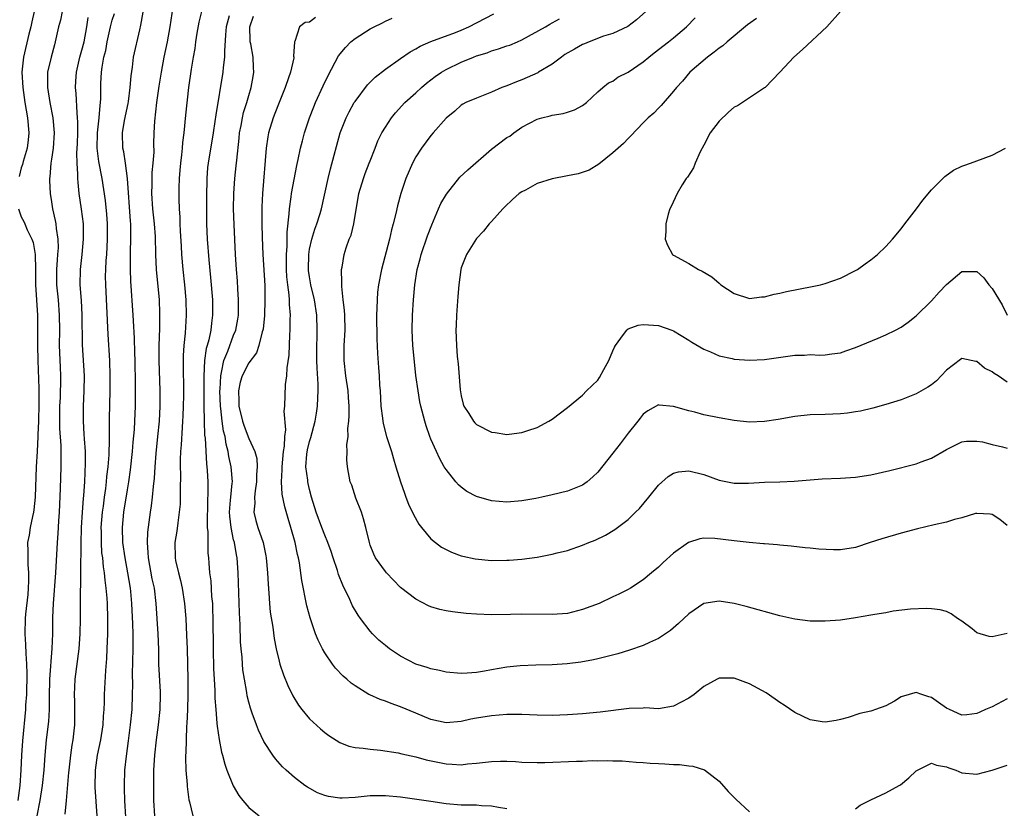
# Model space of a CAD drawing. Units: inches. Extents: x 2586000 to 2589000, y 1530000 to 1533000.
# Drawn here: x 2588563 to 2588693, y 1530390 to 1530494 of the extents above; entities that cross this region are included whole.
import ezdxf

# ---------------------------------------------------------------- set-up
doc = ezdxf.new("R2010")
doc.units = ezdxf.units.IN
doc.header["$MEASUREMENT"] = 0
doc.layers.add('LD25861530_2ft', color=9, linetype='Continuous')

msp = doc.modelspace()

# ---------------------------------------------------------------- linework, layer by layer
at = {"layer": 'LD25861530_2ft'}
for points, elevation in [([(2588564.7, 1530495), (2588564.37, 1530493.63), (2588564.25, 1530493), (2588564, 1530492), (2588563.3, 1530489), (2588563.09, 1530487), (2588563.2, 1530485), (2588563.48, 1530483), (2588563.82, 1530481), (2588563.99, 1530479), (2588563.92, 1530478.08), (2588563.78, 1530477), (2588563.24, 1530475.24), (2588563.16, 1530474.84), (2588563, 1530474.41), (2588562.74, 1530473.26)], 7670), ([(2588568.37, 1530495), (2588568.15, 1530493.85), (2588567.92, 1530493), (2588567.48, 1530491), (2588567.37, 1530490.63), (2588566.93, 1530489), (2588566.47, 1530487), (2588566.47, 1530486.47), (2588566.44, 1530485), (2588566.77, 1530483), (2588567.16, 1530481), (2588567.32, 1530479), (2588567.19, 1530477), (2588567, 1530475.55), (2588566.91, 1530475), (2588566.78, 1530473.22), (2588566.72, 1530473), (2588566.72, 1530472.72), (2588566.81, 1530471), (2588567, 1530469.9), (2588567.12, 1530469), (2588567.47, 1530467.47), (2588567.54, 1530467), (2588567.58, 1530466.42), (2588567.82, 1530465), (2588567.85, 1530463.85), (2588567.79, 1530463), (2588567.72, 1530462.28), (2588567.64, 1530461), (2588567.66, 1530459), (2588567.85, 1530457), (2588568.01, 1530455), (2588568.03, 1530453), (2588568.01, 1530451), (2588568.12, 1530448.12), (2588568.18, 1530447), (2588568.15, 1530445.85), (2588568.14, 1530445), (2588568.11, 1530444.11), (2588568.03, 1530443), (2588568.02, 1530441), (2588568.04, 1530440.04), (2588568.2, 1530437.8), (2588568.22, 1530437), (2588568.2, 1530436.2), (2588568.23, 1530435), (2588568.14, 1530432.14), (2588567.99, 1530429), (2588567.89, 1530427.89), (2588567.81, 1530426.19), (2588567.71, 1530425), (2588567.51, 1530421), (2588567.19, 1530417), (2588567.12, 1530415.12), (2588567.1, 1530413), (2588567.04, 1530411.04), (2588566.73, 1530407), (2588566.66, 1530404.66), (2588566.67, 1530403), (2588566.59, 1530401.41), (2588566.3, 1530399), (2588566.09, 1530397), (2588565.96, 1530395), (2588565.77, 1530393), (2588565.44, 1530391), (2588565.06, 1530389)], 7672), ([(2588572.99, 1530389.01), (2588572.76, 1530392.76), (2588572.78, 1530395), (2588573.05, 1530397), (2588573.47, 1530399), (2588573.78, 1530401), (2588573.85, 1530402.15), (2588573.92, 1530403), (2588573.97, 1530403.97), (2588573.99, 1530405), (2588574.16, 1530408.16), (2588574.29, 1530409.71), (2588574.33, 1530411), (2588574.4, 1530413), (2588574.41, 1530415), (2588574.36, 1530417), (2588574.33, 1530417.67), (2588574.2, 1530419), (2588574.04, 1530420.04), (2588573.97, 1530421), (2588573.82, 1530421.82), (2588573.73, 1530423), (2588573.64, 1530423.64), (2588573.56, 1530425), (2588573.56, 1530426.44), (2588573.54, 1530427), (2588573.7, 1530429), (2588573.82, 1530429.82), (2588573.96, 1530431), (2588574.13, 1530432.13), (2588574.23, 1530433), (2588574.29, 1530433.71), (2588574.45, 1530435), (2588574.58, 1530436.58), (2588574.64, 1530438.64), (2588574.63, 1530441.37), (2588574.72, 1530445), (2588574.73, 1530447), (2588574.66, 1530449), (2588574.44, 1530452.44), (2588574.13, 1530459), (2588574.12, 1530460.12), (2588574.14, 1530461), (2588574.19, 1530462.19), (2588574.26, 1530463), (2588574.38, 1530465), (2588574.38, 1530467), (2588574.29, 1530468.29), (2588574.11, 1530470.11), (2588573.67, 1530473), (2588573.24, 1530475.24), (2588573.02, 1530477), (2588573.05, 1530479), (2588573.27, 1530481), (2588573.38, 1530482.62), (2588573.45, 1530483), (2588573.48, 1530483.48), (2588573.5, 1530485.5), (2588573.58, 1530487), (2588573.66, 1530487.66), (2588573.9, 1530489), (2588574.13, 1530489.87), (2588574.34, 1530491), (2588574.78, 1530493), (2588575, 1530493.86), (2588575.27, 1530494.73)], 7676), ([(2588576.8, 1530388.8), (2588576.65, 1530391), (2588576.61, 1530392.61), (2588576.59, 1530393), (2588576.65, 1530395), (2588576.85, 1530396.85), (2588577.14, 1530398.86), (2588577.41, 1530401), (2588577.6, 1530403), (2588577.68, 1530405), (2588577.71, 1530406.29), (2588577.68, 1530407.68), (2588577.75, 1530411), (2588577.74, 1530411.74), (2588577.74, 1530413), (2588577.71, 1530414.29), (2588577.59, 1530417), (2588577.44, 1530418.56), (2588577.39, 1530419), (2588577.05, 1530421), (2588576.68, 1530423), (2588576.4, 1530425), (2588576.34, 1530427), (2588576.53, 1530429), (2588577, 1530431.95), (2588577.19, 1530433), (2588577.42, 1530434.58), (2588577.68, 1530437), (2588577.77, 1530438.23), (2588577.92, 1530439.92), (2588577.97, 1530441), (2588578.04, 1530443), (2588578.07, 1530445.93), (2588578.02, 1530449), (2588577.98, 1530450.02), (2588577.94, 1530451.94), (2588577.78, 1530454.22), (2588577.75, 1530455), (2588577.45, 1530459.45), (2588577.39, 1530461), (2588577.39, 1530463.39), (2588577.45, 1530465), (2588577.44, 1530466.56), (2588577.43, 1530467), (2588577.39, 1530467.39), (2588577.02, 1530473), (2588576.75, 1530475), (2588576.51, 1530476.51), (2588576.39, 1530477), (2588576.35, 1530479), (2588576.62, 1530480.62), (2588577.1, 1530482.9), (2588577.14, 1530483.14), (2588577.37, 1530485), (2588577.47, 1530486.53), (2588577.65, 1530487.65), (2588577.81, 1530489), (2588578.61, 1530492.61), (2588578.78, 1530493.22), (2588579.09, 1530494.91)], 7678), ([(2588583, 1530495.63), (2588582.6, 1530493), (2588582.22, 1530491), (2588581.81, 1530489), (2588581.45, 1530487), (2588581.15, 1530485.15), (2588580.82, 1530483), (2588580.56, 1530480.56), (2588580.49, 1530479), (2588580.45, 1530477.55), (2588580.47, 1530476.47), (2588580.36, 1530475), (2588580.22, 1530473.78), (2588580.2, 1530472.2), (2588580.15, 1530471), (2588580.31, 1530469), (2588580.54, 1530467), (2588580.64, 1530465.36), (2588580.7, 1530463), (2588580.8, 1530461), (2588581.16, 1530457), (2588581.24, 1530455.24), (2588581.24, 1530453.24), (2588581.15, 1530451), (2588581.14, 1530449), (2588581.26, 1530445), (2588581.25, 1530443), (2588581.16, 1530441), (2588580.98, 1530439), (2588580.74, 1530436.74), (2588580.61, 1530435), (2588580.52, 1530433.48), (2588580.38, 1530432.38), (2588580.27, 1530431), (2588580.14, 1530429.86), (2588580, 1530429), (2588579.64, 1530426.36), (2588579.58, 1530425), (2588579.7, 1530423.7), (2588579.71, 1530423), (2588580.23, 1530420.23), (2588580.5, 1530419), (2588580.74, 1530417), (2588581, 1530413), (2588581.09, 1530410.91), (2588581.11, 1530409), (2588581.32, 1530405.32), (2588581.33, 1530405), (2588581.28, 1530403), (2588581.06, 1530401), (2588580.79, 1530399), (2588580.56, 1530397), (2588580.45, 1530395), (2588580.41, 1530393), (2588580.44, 1530391), (2588580.56, 1530389)], 7680), ([(2588586.76, 1530495), (2588586.42, 1530493.58), (2588586.14, 1530492.14), (2588585.98, 1530491), (2588585.88, 1530490.12), (2588585.66, 1530489), (2588585.39, 1530487.39), (2588585.06, 1530485), (2588584.66, 1530481.34), (2588584.44, 1530479), (2588584.27, 1530477.73), (2588584.22, 1530477), (2588584.13, 1530476.13), (2588583.98, 1530475), (2588583.92, 1530474.08), (2588583.8, 1530473), (2588583.75, 1530471.75), (2588583.75, 1530470.25), (2588583.82, 1530469), (2588583.91, 1530467.91), (2588583.92, 1530467), (2588583.96, 1530466.04), (2588584.07, 1530464.07), (2588584.14, 1530463), (2588584.32, 1530461), (2588584.53, 1530459), (2588584.7, 1530457), (2588584.74, 1530455), (2588584.59, 1530452.59), (2588584.42, 1530451), (2588584.34, 1530449.66), (2588584.33, 1530449), (2588584.35, 1530448.35), (2588584.4, 1530445), (2588584.39, 1530444.39), (2588584.35, 1530443), (2588584.29, 1530441.71), (2588584.25, 1530441), (2588584.19, 1530440.19), (2588584.1, 1530437.9), (2588584.01, 1530437), (2588583.96, 1530435.96), (2588583.95, 1530435), (2588583.97, 1530434.03), (2588583.94, 1530431.94), (2588583.96, 1530431), (2588583.93, 1530430.07), (2588583.83, 1530429), (2588583.62, 1530427.62), (2588583.51, 1530426.5), (2588583.26, 1530425), (2588583.28, 1530423), (2588583.34, 1530422.66), (2588583.71, 1530421), (2588583.99, 1530419.99), (2588584.21, 1530419), (2588584.53, 1530417), (2588584.69, 1530415), (2588584.8, 1530412.8), (2588584.85, 1530411), (2588584.95, 1530407), (2588584.97, 1530405), (2588584.91, 1530403), (2588584.84, 1530401.16), (2588584.8, 1530400.8), (2588584.73, 1530399), (2588584.7, 1530397.3), (2588584.67, 1530397), (2588584.66, 1530396.66), (2588584.71, 1530395), (2588584.86, 1530393.14), (2588584.87, 1530392.87), (2588585.09, 1530391.09), (2588585.17, 1530390.83), (2588585.6, 1530389)], 7682), ([(2588693, 1530413.03), (2588691, 1530412.6), (2588690.62, 1530412.62), (2588689, 1530413.13), (2588688.38, 1530413.62), (2588687, 1530414.66), (2588686.45, 1530415), (2588685.6, 1530415.6), (2588685, 1530415.93), (2588684.14, 1530416.14), (2588683, 1530416.26), (2588682.31, 1530416.31), (2588680.25, 1530416.25), (2588677.97, 1530415.97), (2588677, 1530415.77), (2588675.54, 1530415.54), (2588675, 1530415.42), (2588673, 1530415.09), (2588671, 1530414.8), (2588669, 1530414.63), (2588667, 1530414.66), (2588665, 1530414.91), (2588663, 1530415.36), (2588658.58, 1530416.58), (2588657, 1530416.97), (2588655, 1530417.3), (2588653, 1530416.96), (2588651, 1530415.61), (2588649.66, 1530414.34), (2588648.58, 1530413.42), (2588647, 1530412.36), (2588645.84, 1530411.84), (2588645, 1530411.44), (2588643.18, 1530410.82), (2588641.64, 1530410.36), (2588640.07, 1530409.93), (2588639, 1530409.67), (2588638.45, 1530409.55), (2588636.77, 1530409.23), (2588634.98, 1530409.02), (2588633, 1530408.91), (2588630.85, 1530408.85), (2588628.76, 1530408.76), (2588627, 1530408.59), (2588625, 1530408.25), (2588624.07, 1530408.07), (2588623, 1530407.89), (2588621.79, 1530407.79), (2588621, 1530407.75), (2588619, 1530407.92), (2588618.13, 1530408.13), (2588617, 1530408.36), (2588616.53, 1530408.53), (2588615.02, 1530409), (2588613, 1530410.03), (2588611.54, 1530411), (2588611, 1530411.43), (2588610.16, 1530412.16), (2588609.31, 1530413), (2588609, 1530413.34), (2588607.73, 1530415), (2588607.42, 1530415.42), (2588606.68, 1530416.68), (2588606.17, 1530417.83), (2588605.59, 1530419), (2588605.38, 1530419.38), (2588604.82, 1530420.82), (2588604.67, 1530421.33), (2588604.1, 1530423), (2588603.85, 1530423.85), (2588603.42, 1530425), (2588603, 1530425.99), (2588602.61, 1530427), (2588601.88, 1530429), (2588601.28, 1530431), (2588601, 1530431.99), (2588600.81, 1530432.81), (2588600.77, 1530433), (2588600.76, 1530433.25), (2588600.53, 1530435), (2588600.66, 1530436.66), (2588600.75, 1530437.25), (2588601, 1530438.33), (2588601.16, 1530438.84), (2588601.74, 1530441), (2588601.92, 1530442.08), (2588602.06, 1530443), (2588602.09, 1530444.09), (2588602.13, 1530445), (2588602.12, 1530445.88), (2588601.99, 1530447.99), (2588601.97, 1530449), (2588601.98, 1530450.02), (2588602.02, 1530453), (2588601.96, 1530455), (2588601.66, 1530457), (2588601.18, 1530459), (2588601, 1530460.03), (2588600.87, 1530460.87), (2588600.86, 1530461), (2588600.89, 1530463), (2588601, 1530463.67), (2588601.3, 1530465), (2588601.69, 1530466.31), (2588601.96, 1530467), (2588602.4, 1530468.4), (2588602.57, 1530469), (2588603.45, 1530473), (2588603.75, 1530474.25), (2588605.05, 1530479), (2588605.83, 1530481), (2588606.21, 1530481.79), (2588606.91, 1530483), (2588607, 1530483.15), (2588608.65, 1530485.35), (2588609.64, 1530486.36), (2588611, 1530487.41), (2588613, 1530488.83), (2588614.29, 1530489.71), (2588615, 1530490.08), (2588615.57, 1530490.43), (2588617, 1530491.04), (2588620.25, 1530492.25), (2588621, 1530492.55), (2588622.01, 1530493), (2588625.29, 1530494.71)], 7692), ([(2588645.33, 1530495), (2588644.1, 1530493.9), (2588642.95, 1530493.05), (2588641, 1530492.12), (2588639.74, 1530491.74), (2588637.85, 1530491), (2588637.26, 1530490.74), (2588637, 1530490.65), (2588635.94, 1530490.06), (2588634.68, 1530489.32), (2588634.21, 1530489), (2588633, 1530488.06), (2588631.21, 1530487), (2588631.09, 1530486.91), (2588629, 1530485.99), (2588628.27, 1530485.73), (2588627, 1530485.22), (2588626.36, 1530485), (2588625, 1530484.39), (2588623, 1530483.6), (2588621.6, 1530483), (2588621.21, 1530482.79), (2588621, 1530482.66), (2588620.14, 1530481.86), (2588619, 1530480.95), (2588617.31, 1530479), (2588617, 1530478.67), (2588615.76, 1530477), (2588615, 1530475.83), (2588614.56, 1530475), (2588613.71, 1530473), (2588613.06, 1530471), (2588612.61, 1530469.39), (2588612.4, 1530468.4), (2588612.03, 1530467), (2588611.79, 1530466.21), (2588611.53, 1530465), (2588610.5, 1530461), (2588610.11, 1530459), (2588609.98, 1530458.02), (2588609.9, 1530457), (2588609.89, 1530455.89), (2588609.85, 1530455), (2588609.86, 1530451.86), (2588609.95, 1530449.95), (2588610.1, 1530448.1), (2588610.18, 1530447), (2588610.24, 1530445.76), (2588610.3, 1530445), (2588610.41, 1530443), (2588610.61, 1530441.39), (2588610.65, 1530441), (2588610.7, 1530440.7), (2588611.15, 1530439), (2588611.8, 1530437), (2588612.06, 1530436.06), (2588612.4, 1530435), (2588613, 1530433.02), (2588613.51, 1530431.51), (2588613.72, 1530431), (2588614.07, 1530430.07), (2588614.69, 1530428.69), (2588615.42, 1530427.42), (2588615.75, 1530427), (2588617, 1530425.52), (2588617.63, 1530425), (2588618.42, 1530424.42), (2588619, 1530424.09), (2588619.74, 1530423.74), (2588621, 1530423.28), (2588621.22, 1530423.22), (2588622.86, 1530422.86), (2588625, 1530422.66), (2588627, 1530422.67), (2588627.32, 1530422.68), (2588629, 1530422.81), (2588631, 1530423.08), (2588633, 1530423.48), (2588633.65, 1530423.65), (2588635, 1530423.98), (2588637, 1530424.65), (2588637.81, 1530425), (2588638.66, 1530425.34), (2588640.01, 1530425.99), (2588641.25, 1530426.75), (2588643, 1530428.06), (2588643.99, 1530429), (2588644.5, 1530429.5), (2588645.76, 1530431), (2588647, 1530432.56), (2588648.28, 1530433.72), (2588649, 1530434.16), (2588649.67, 1530434.33), (2588651, 1530434.46), (2588653, 1530433.98), (2588655, 1530433.24), (2588657, 1530432.84), (2588658.86, 1530432.86), (2588661, 1530432.98), (2588662.99, 1530433.01), (2588664.91, 1530433.09), (2588667, 1530433.29), (2588668.59, 1530433.41), (2588671, 1530433.48), (2588673, 1530433.61), (2588675, 1530433.92), (2588677.51, 1530434.49), (2588681, 1530435.38), (2588681.63, 1530435.63), (2588683, 1530436.12), (2588685, 1530437.28), (2588685.53, 1530437.53), (2588687, 1530438.28), (2588687.61, 1530438.39), (2588689, 1530438.38), (2588689.72, 1530438.28), (2588691, 1530437.92), (2588692.37, 1530437.63), (2588693, 1530437.44)], 7696), ([(2588670.99, 1530495), (2588669.2, 1530493), (2588666, 1530490), (2588664.84, 1530489), (2588663, 1530486.99), (2588661.08, 1530485), (2588661, 1530484.93), (2588658.07, 1530483), (2588657.41, 1530482.59), (2588657, 1530482.39), (2588656.25, 1530481.75), (2588655, 1530480.55), (2588653.84, 1530479), (2588653, 1530477.38), (2588652.5, 1530476.5), (2588651.83, 1530475), (2588651.62, 1530474.38), (2588650.83, 1530473.17), (2588650.68, 1530473), (2588650.15, 1530472.15), (2588649.48, 1530471), (2588648.7, 1530469.3), (2588648.52, 1530469), (2588648.3, 1530468.3), (2588647.96, 1530467), (2588647.99, 1530466.01), (2588647.91, 1530465), (2588648.19, 1530464.19), (2588648.85, 1530463), (2588649, 1530462.88), (2588651, 1530461.8), (2588652.29, 1530461), (2588652.79, 1530460.79), (2588654.04, 1530460.04), (2588655, 1530459.2), (2588655.25, 1530459), (2588657, 1530457.82), (2588659, 1530457.2), (2588660.6, 1530457.4), (2588661, 1530457.41), (2588662.25, 1530457.75), (2588663, 1530457.88), (2588663.9, 1530458.1), (2588667.26, 1530458.74), (2588668.39, 1530459), (2588669, 1530459.16), (2588671, 1530459.86), (2588673, 1530460.85), (2588673.24, 1530461), (2588674.27, 1530461.73), (2588675, 1530462.27), (2588675.88, 1530463), (2588677, 1530464.05), (2588677.87, 1530465), (2588679, 1530466.37), (2588679.49, 1530467), (2588681.02, 1530469), (2588681.85, 1530470.15), (2588683, 1530471.49), (2588684.76, 1530473.24), (2588685.91, 1530474.09), (2588687, 1530474.62), (2588687.27, 1530474.73), (2588688.16, 1530475), (2588689, 1530475.33), (2588691, 1530476.06), (2588692.76, 1530477)], 7702), ([(2588568.8, 1530389.2), (2588568.94, 1530391), (2588569.29, 1530394.71), (2588569.31, 1530395), (2588569.52, 1530397), (2588569.7, 1530398.3), (2588569.82, 1530399), (2588570.06, 1530401), (2588570.08, 1530403), (2588570.05, 1530404.05), (2588570.01, 1530405), (2588570.04, 1530405.96), (2588570.09, 1530407), (2588570.62, 1530411), (2588570.76, 1530413), (2588570.79, 1530415), (2588570.8, 1530416.8), (2588570.81, 1530417.19), (2588570.85, 1530420.85), (2588570.87, 1530421.13), (2588570.9, 1530424.9), (2588570.95, 1530427), (2588571.06, 1530429), (2588571.18, 1530430.82), (2588571.23, 1530431.23), (2588571.36, 1530433), (2588571.48, 1530435.48), (2588571.45, 1530437), (2588571.33, 1530438.67), (2588571.31, 1530439.31), (2588571.18, 1530441), (2588571.18, 1530443), (2588571.3, 1530445), (2588571.33, 1530447), (2588571.08, 1530451.08), (2588571.03, 1530455.03), (2588570.92, 1530456.92), (2588570.77, 1530459), (2588570.81, 1530461), (2588571.03, 1530462.97), (2588571.22, 1530465), (2588571.19, 1530467), (2588570.96, 1530468.96), (2588570.65, 1530471), (2588570.48, 1530472.48), (2588570.44, 1530473), (2588570.45, 1530473.55), (2588570.35, 1530475), (2588570.33, 1530476.33), (2588570.39, 1530477.61), (2588570.44, 1530479), (2588570.46, 1530480.46), (2588570.43, 1530481), (2588570.36, 1530481.64), (2588570.22, 1530484.22), (2588570.14, 1530485), (2588570.19, 1530485.81), (2588570.27, 1530487), (2588570.74, 1530489), (2588571, 1530489.91), (2588571.27, 1530491), (2588571.63, 1530493), (2588571.8, 1530494.2)], 7674), ([(2588590.42, 1530494.42), (2588590, 1530493), (2588589.91, 1530491.91), (2588589.79, 1530489.79), (2588589.8, 1530489), (2588589.62, 1530487.62), (2588589.58, 1530487), (2588588.63, 1530481.37), (2588588.52, 1530480.52), (2588588.28, 1530479), (2588587.62, 1530475), (2588587.56, 1530474.44), (2588587.45, 1530473), (2588587.43, 1530470.57), (2588587.43, 1530467), (2588587.51, 1530465), (2588587.72, 1530462.28), (2588587.95, 1530459.95), (2588588.2, 1530457), (2588588.22, 1530455), (2588588.06, 1530453.94), (2588587.97, 1530453), (2588587.73, 1530451.73), (2588587.52, 1530451), (2588587.39, 1530450.61), (2588587.17, 1530449), (2588587.06, 1530446.94), (2588587.06, 1530443.06), (2588587.1, 1530441), (2588587.17, 1530439.17), (2588587.23, 1530438.77), (2588587.4, 1530435.4), (2588587.46, 1530435), (2588587.5, 1530434.5), (2588587.58, 1530433), (2588587.6, 1530431.6), (2588587.55, 1530430.45), (2588587.49, 1530427.49), (2588587.52, 1530427), (2588587.59, 1530426.41), (2588587.58, 1530425), (2588587.61, 1530423.61), (2588587.67, 1530423), (2588587.71, 1530422.29), (2588587.83, 1530421), (2588587.97, 1530419.97), (2588588.1, 1530417.9), (2588588.19, 1530417), (2588588.23, 1530416.23), (2588588.27, 1530415), (2588588.3, 1530411), (2588588.35, 1530408.35), (2588588.41, 1530407), (2588588.5, 1530405.5), (2588588.51, 1530404.52), (2588588.63, 1530403), (2588588.8, 1530401.2), (2588588.81, 1530400.81), (2588589.07, 1530399.07), (2588589.4, 1530397.4), (2588589.53, 1530397), (2588589.82, 1530395.82), (2588590.12, 1530395), (2588590.94, 1530392.94), (2588591.68, 1530391.68), (2588592.19, 1530391), (2588593, 1530390.1), (2588594.36, 1530389)], 7684), ([(2588627, 1530389.91), (2588625.91, 1530390.09), (2588625, 1530390.27), (2588623.69, 1530390.31), (2588623, 1530390.38), (2588622.42, 1530390.42), (2588621, 1530390.42), (2588619, 1530390.59), (2588617, 1530390.87), (2588613, 1530391.45), (2588611, 1530391.65), (2588609.64, 1530391.64), (2588609, 1530391.62), (2588607, 1530391.4), (2588605.3, 1530391.31), (2588605, 1530391.3), (2588603.52, 1530391.52), (2588603, 1530391.67), (2588602.04, 1530392.04), (2588600.75, 1530392.75), (2588600.39, 1530393), (2588599, 1530394.06), (2588597.93, 1530395), (2588597.46, 1530395.46), (2588596.52, 1530396.52), (2588596.18, 1530397), (2588595, 1530398.81), (2588594.28, 1530400.27), (2588594, 1530401), (2588593.46, 1530402.54), (2588593.2, 1530403.2), (2588593, 1530403.98), (2588592.8, 1530404.8), (2588592.73, 1530405.27), (2588592.41, 1530407), (2588592.23, 1530408.23), (2588592.15, 1530409), (2588592.1, 1530409.9), (2588591.99, 1530411), (2588591.92, 1530411.92), (2588591.85, 1530414.15), (2588591.75, 1530415.75), (2588591.61, 1530421), (2588591.47, 1530423), (2588591.38, 1530423.38), (2588591.09, 1530425), (2588591, 1530425.37), (2588590.65, 1530427), (2588590.49, 1530428.49), (2588590.46, 1530429), (2588590.6, 1530430.6), (2588590.62, 1530431), (2588590.82, 1530432.82), (2588590.83, 1530433), (2588590.68, 1530435), (2588590.36, 1530436.36), (2588590.28, 1530437), (2588590, 1530438), (2588589.86, 1530439), (2588589.68, 1530439.68), (2588589.49, 1530441), (2588589.3, 1530442.7), (2588589.25, 1530443), (2588589.19, 1530445), (2588589.22, 1530445.22), (2588589.29, 1530447), (2588589.41, 1530447.41), (2588589.71, 1530449), (2588590.24, 1530450.24), (2588591, 1530452.33), (2588591.28, 1530453), (2588591.55, 1530454.45), (2588591.63, 1530455), (2588591.65, 1530457), (2588591.55, 1530458.45), (2588591.5, 1530459.5), (2588591.39, 1530461), (2588591.26, 1530463), (2588591.05, 1530466.95), (2588590.99, 1530469), (2588591.01, 1530471), (2588591.15, 1530473), (2588591.34, 1530474.66), (2588591.4, 1530475.4), (2588591.71, 1530478.29), (2588591.77, 1530479), (2588591.97, 1530479.97), (2588592.16, 1530481), (2588592.31, 1530481.69), (2588592.73, 1530483), (2588593, 1530483.95), (2588593.33, 1530485), (2588593.56, 1530486.44), (2588593.67, 1530487), (2588593.61, 1530487.61), (2588593.56, 1530489), (2588593.25, 1530490.75), (2588593.19, 1530491), (2588593.17, 1530491.17), (2588593.13, 1530493), (2588593.62, 1530494.38)], 7686), ([(2588601.79, 1530494.21), (2588601, 1530493.61), (2588600.44, 1530493.56), (2588599.68, 1530493), (2588599.06, 1530491.06), (2588599.01, 1530490.99), (2588598.88, 1530489.12), (2588598.92, 1530489), (2588598.92, 1530488.92), (2588598.49, 1530487), (2588598.25, 1530486.25), (2588597.79, 1530485), (2588597, 1530483.02), (2588596.45, 1530481.55), (2588596.22, 1530481), (2588595.61, 1530479), (2588595.5, 1530478.5), (2588595.3, 1530477), (2588594.81, 1530471), (2588594.73, 1530469.27), (2588594.72, 1530467), (2588594.76, 1530465.24), (2588594.86, 1530463), (2588595.09, 1530458.91), (2588595.13, 1530457), (2588595.07, 1530454.93), (2588594.87, 1530453.13), (2588594.85, 1530453), (2588594.77, 1530452.77), (2588594.34, 1530451), (2588593.99, 1530450.01), (2588593, 1530448.71), (2588592.14, 1530447), (2588591.86, 1530446.14), (2588591.65, 1530445), (2588591.69, 1530443.69), (2588591.67, 1530443), (2588592.15, 1530441), (2588592.37, 1530440.37), (2588593, 1530438.74), (2588593.81, 1530437), (2588594.07, 1530436.07), (2588594.12, 1530435), (2588594.02, 1530433.98), (2588594.02, 1530433), (2588593.83, 1530431.83), (2588593.75, 1530431), (2588593.79, 1530430.21), (2588593.68, 1530429), (2588593.91, 1530427.91), (2588594.17, 1530427), (2588594.87, 1530425), (2588595.26, 1530423.26), (2588595.3, 1530423), (2588595.47, 1530421), (2588595.53, 1530419.53), (2588595.64, 1530418.36), (2588595.72, 1530417), (2588595.83, 1530415.83), (2588596.15, 1530413.85), (2588596.35, 1530412.35), (2588596.62, 1530411), (2588597, 1530409.36), (2588597.1, 1530409), (2588597.56, 1530407.56), (2588598.15, 1530406.15), (2588598.81, 1530404.81), (2588599.57, 1530403.57), (2588600, 1530403), (2588601, 1530401.78), (2588602.44, 1530400.44), (2588603, 1530399.97), (2588603.56, 1530399.56), (2588605, 1530398.66), (2588606.17, 1530398.17), (2588607, 1530397.99), (2588608.07, 1530397.93), (2588609, 1530397.76), (2588610.34, 1530397.66), (2588612.71, 1530397.29), (2588613.17, 1530397.17), (2588615, 1530396.77), (2588616.39, 1530396.39), (2588619, 1530395.83), (2588619.81, 1530395.81), (2588621, 1530395.72), (2588621.83, 1530395.83), (2588623, 1530395.94), (2588625, 1530396.17), (2588626.2, 1530396.2), (2588627, 1530396.19), (2588628.15, 1530396.15), (2588629, 1530396.08), (2588631, 1530396.03), (2588632.04, 1530396.04), (2588636.2, 1530396.2), (2588637, 1530396.21), (2588638.27, 1530396.27), (2588639, 1530396.26), (2588640.29, 1530396.29), (2588641, 1530396.25), (2588642.23, 1530396.23), (2588644.07, 1530396.07), (2588645, 1530396.01), (2588645.93, 1530395.93), (2588647, 1530395.87), (2588647.86, 1530395.86), (2588649, 1530395.76), (2588649.78, 1530395.78), (2588651, 1530395.58), (2588651.55, 1530395.55), (2588653.06, 1530395.06), (2588655, 1530393.57), (2588656.19, 1530392.19), (2588657, 1530391.39), (2588657.19, 1530391.19), (2588659, 1530389.54)], 7688), ([(2588693, 1530404.43), (2588691, 1530403.37), (2588690.14, 1530403), (2588689.36, 1530402.64), (2588689, 1530402.46), (2588687.68, 1530402.32), (2588687, 1530402.26), (2588685.39, 1530403), (2588685, 1530403.2), (2588683.92, 1530403.92), (2588683, 1530404.61), (2588682.67, 1530404.67), (2588681.73, 1530405), (2588681, 1530405.24), (2588680.79, 1530405.21), (2588680.05, 1530405), (2588679, 1530404.66), (2588678.12, 1530404.12), (2588677, 1530403.49), (2588675.61, 1530403), (2588675.15, 1530402.85), (2588675, 1530402.78), (2588673.54, 1530402.46), (2588672.03, 1530401.97), (2588671, 1530401.68), (2588670.45, 1530401.55), (2588669, 1530401.35), (2588668.61, 1530401.39), (2588667, 1530401.64), (2588665, 1530402.6), (2588663.58, 1530403.58), (2588663, 1530403.92), (2588662.38, 1530404.38), (2588661.2, 1530405.2), (2588659, 1530406.41), (2588657, 1530407.15), (2588655, 1530407.13), (2588654.74, 1530407), (2588653, 1530406.03), (2588651.7, 1530405), (2588651, 1530404.49), (2588649, 1530403.44), (2588647, 1530403.1), (2588645.21, 1530403.21), (2588645, 1530403.18), (2588643.14, 1530403.14), (2588639.34, 1530402.66), (2588637, 1530402.43), (2588635, 1530402.29), (2588633, 1530402.23), (2588631, 1530402.27), (2588629, 1530402.34), (2588627, 1530402.34), (2588625, 1530402.19), (2588623, 1530401.87), (2588622.27, 1530401.73), (2588621, 1530401.44), (2588619, 1530401.26), (2588617, 1530401.68), (2588615, 1530402.51), (2588613, 1530403.37), (2588611.78, 1530403.79), (2588611, 1530404.11), (2588610.33, 1530404.33), (2588608.94, 1530404.94), (2588608.84, 1530405), (2588607, 1530406.11), (2588606.48, 1530406.48), (2588605.91, 1530407), (2588605.42, 1530407.42), (2588604.44, 1530408.44), (2588604.02, 1530409), (2588603, 1530410.46), (2588602.7, 1530411), (2588602.13, 1530412.13), (2588601.8, 1530413), (2588601.08, 1530415.08), (2588600.66, 1530416.66), (2588599.99, 1530419.99), (2588599.68, 1530422.32), (2588599.54, 1530423), (2588599.42, 1530423.42), (2588599.11, 1530425), (2588598.54, 1530427), (2588598.17, 1530428.17), (2588597.73, 1530429.73), (2588597.39, 1530431.39), (2588597.29, 1530433), (2588597.4, 1530434.6), (2588597.38, 1530435), (2588597.59, 1530437), (2588597.72, 1530437.72), (2588597.76, 1530439), (2588597.89, 1530439.89), (2588597.68, 1530442.32), (2588597.75, 1530443), (2588597.84, 1530445.84), (2588598.01, 1530447), (2588598.05, 1530448.05), (2588598.3, 1530449.7), (2588598.4, 1530452.4), (2588598.45, 1530453), (2588598.47, 1530454.47), (2588598.5, 1530455), (2588598.38, 1530456.38), (2588598.38, 1530457), (2588598.34, 1530457.66), (2588598.14, 1530459), (2588598.03, 1530460.03), (2588597.97, 1530461), (2588597.98, 1530461.98), (2588597.96, 1530463), (2588598.06, 1530464.06), (2588598.07, 1530465.93), (2588598.34, 1530468.34), (2588598.36, 1530469), (2588598.59, 1530470.59), (2588598.63, 1530471), (2588599.31, 1530474.69), (2588599.49, 1530475.49), (2588599.81, 1530477), (2588600.06, 1530477.94), (2588600.36, 1530479), (2588601.02, 1530481), (2588601.56, 1530482.44), (2588601.79, 1530483), (2588602.79, 1530485.21), (2588603.44, 1530486.56), (2588604.84, 1530489.16), (2588605.74, 1530490.26), (2588606.43, 1530491), (2588607, 1530491.45), (2588609, 1530492.73), (2588609.53, 1530493), (2588610.53, 1530493.47), (2588611, 1530493.73), (2588611.88, 1530494.13)], 7690), ([(2588693, 1530427.27), (2588692.03, 1530428.03), (2588691, 1530428.7), (2588690.75, 1530428.75), (2588689, 1530428.85), (2588688.82, 1530428.82), (2588687, 1530428.27), (2588686.04, 1530428.04), (2588685, 1530427.69), (2588683.35, 1530427.35), (2588681.16, 1530426.84), (2588679, 1530426.25), (2588676.48, 1530425.52), (2588674.93, 1530425), (2588673, 1530424.37), (2588671, 1530424.06), (2588670.07, 1530424.07), (2588668.15, 1530424.15), (2588667, 1530424.29), (2588666.33, 1530424.33), (2588664.52, 1530424.52), (2588663, 1530424.65), (2588662.7, 1530424.7), (2588661, 1530424.83), (2588660.86, 1530424.86), (2588658.97, 1530425.03), (2588657, 1530425.25), (2588654.44, 1530425.56), (2588653, 1530425.58), (2588652.48, 1530425.52), (2588650.97, 1530425.03), (2588649, 1530423.63), (2588647.63, 1530422.37), (2588647, 1530421.77), (2588646.11, 1530421), (2588645, 1530420.08), (2588643.33, 1530419), (2588643, 1530418.81), (2588641.8, 1530418.2), (2588641, 1530417.84), (2588639.2, 1530417), (2588637, 1530416.17), (2588635, 1530415.68), (2588633, 1530415.52), (2588629, 1530415.56), (2588627.52, 1530415.52), (2588625, 1530415.5), (2588623, 1530415.56), (2588621.66, 1530415.66), (2588619.86, 1530415.86), (2588619, 1530416.02), (2588618.18, 1530416.18), (2588617, 1530416.55), (2588616.67, 1530416.67), (2588615, 1530417.53), (2588613, 1530419.1), (2588611.16, 1530421), (2588611, 1530421.19), (2588609.72, 1530423), (2588609.47, 1530423.47), (2588609, 1530424.67), (2588608.89, 1530425), (2588608.44, 1530427), (2588608.14, 1530428.14), (2588607.85, 1530429), (2588607.12, 1530430.88), (2588606.56, 1530432.56), (2588606.38, 1530433), (2588605.99, 1530435), (2588605.91, 1530435.91), (2588605.96, 1530437), (2588605.9, 1530437.9), (2588606.08, 1530439), (2588606.04, 1530440.04), (2588606.19, 1530441), (2588606.25, 1530441.75), (2588606.22, 1530443), (2588606.13, 1530444.13), (2588606.08, 1530445), (2588605.79, 1530447), (2588605.57, 1530449), (2588605.59, 1530451), (2588605.71, 1530453), (2588605.67, 1530455), (2588605.63, 1530455.63), (2588605.45, 1530457), (2588605.25, 1530458.75), (2588605.25, 1530459), (2588605.28, 1530459.28), (2588605.24, 1530461), (2588605.31, 1530461.31), (2588605.57, 1530463), (2588605.84, 1530463.84), (2588606.25, 1530465), (2588606.48, 1530465.52), (2588606.85, 1530467), (2588607.52, 1530471), (2588608.11, 1530473), (2588608.34, 1530473.66), (2588608.88, 1530475), (2588609, 1530475.34), (2588609.66, 1530477), (2588610.03, 1530477.97), (2588610.54, 1530479), (2588611, 1530479.76), (2588611.81, 1530481), (2588612.35, 1530481.65), (2588613.59, 1530483), (2588615, 1530484.27), (2588615.77, 1530485), (2588616.42, 1530485.58), (2588617.57, 1530486.43), (2588618.39, 1530487), (2588619, 1530487.37), (2588621, 1530488.34), (2588622.6, 1530489), (2588623, 1530489.16), (2588624.42, 1530489.58), (2588625, 1530489.82), (2588625.93, 1530490.07), (2588627, 1530490.46), (2588627.41, 1530490.59), (2588628.42, 1530491), (2588629, 1530491.26), (2588632.13, 1530493), (2588632.67, 1530493.33), (2588633, 1530493.5), (2588633.96, 1530494.04)], 7694), ([(2588693, 1530446.16), (2588691.81, 1530447), (2588691.29, 1530447.29), (2588691, 1530447.5), (2588690.01, 1530448.01), (2588689, 1530448.86), (2588688.87, 1530448.87), (2588687, 1530449.27), (2588686.84, 1530449.16), (2588685, 1530447.72), (2588683.67, 1530446.33), (2588683, 1530445.81), (2588682.52, 1530445.48), (2588681, 1530444.6), (2588679, 1530443.83), (2588677, 1530443.2), (2588675.28, 1530442.72), (2588673.66, 1530442.34), (2588673, 1530442.23), (2588671.93, 1530442.07), (2588671, 1530441.98), (2588669, 1530441.88), (2588667, 1530441.83), (2588665, 1530441.62), (2588662.78, 1530441.22), (2588661, 1530440.95), (2588659, 1530440.9), (2588657, 1530441.11), (2588655, 1530441.46), (2588653, 1530441.86), (2588651.82, 1530442.18), (2588651, 1530442.36), (2588649, 1530442.96), (2588647.12, 1530443.12), (2588647, 1530443.15), (2588645.61, 1530442.39), (2588645, 1530441.93), (2588644.58, 1530441.42), (2588644.28, 1530441), (2588643, 1530439.43), (2588641.96, 1530438.04), (2588641, 1530436.78), (2588639, 1530434.3), (2588638.34, 1530433.66), (2588637.59, 1530433), (2588637, 1530432.58), (2588636.33, 1530432.33), (2588635, 1530431.79), (2588633, 1530431.31), (2588631.62, 1530431), (2588630.84, 1530430.84), (2588629, 1530430.5), (2588627, 1530430.35), (2588625, 1530430.51), (2588623, 1530431.07), (2588621.75, 1530431.75), (2588621, 1530432.3), (2588620.63, 1530432.63), (2588620.31, 1530433), (2588619, 1530434.62), (2588618.77, 1530435), (2588618.13, 1530436.13), (2588617.73, 1530437), (2588617, 1530438.64), (2588616.86, 1530439), (2588616.38, 1530440.38), (2588616.19, 1530441), (2588615.67, 1530443), (2588615.56, 1530443.56), (2588615.31, 1530445), (2588615.03, 1530447.03), (2588614.83, 1530448.83), (2588614.63, 1530451), (2588614.54, 1530453), (2588614.57, 1530455), (2588614.7, 1530457), (2588614.89, 1530459), (2588615.21, 1530461), (2588615.59, 1530462.41), (2588615.72, 1530463), (2588616.55, 1530465.45), (2588617.12, 1530466.88), (2588618.02, 1530469), (2588618.31, 1530469.69), (2588619.05, 1530470.95), (2588620.83, 1530473.17), (2588621.87, 1530474.13), (2588625, 1530476.85), (2588627, 1530478.38), (2588627.41, 1530478.59), (2588627.93, 1530479), (2588629, 1530479.74), (2588631, 1530480.82), (2588631.62, 1530481), (2588632.73, 1530481.27), (2588633, 1530481.35), (2588634.44, 1530481.56), (2588635, 1530481.76), (2588635.95, 1530482.05), (2588637, 1530482.62), (2588637.54, 1530483), (2588639, 1530484.4), (2588639.69, 1530485), (2588640.41, 1530485.59), (2588641, 1530485.82), (2588641.65, 1530486.35), (2588643, 1530487.01), (2588645, 1530488.38), (2588645.74, 1530489), (2588646.44, 1530489.56), (2588648.32, 1530491), (2588649, 1530491.54), (2588650.69, 1530493), (2588651.83, 1530494.17)], 7698), ([(2588659.93, 1530494.07), (2588658.76, 1530493.24), (2588656.05, 1530491), (2588655.5, 1530490.5), (2588655, 1530490.18), (2588654.36, 1530489.64), (2588653.47, 1530489), (2588651.15, 1530487), (2588650.17, 1530485.84), (2588649.38, 1530485), (2588649, 1530484.5), (2588647.37, 1530482.63), (2588647, 1530482.28), (2588646.38, 1530481.62), (2588645.67, 1530481), (2588645, 1530480.34), (2588643.37, 1530478.63), (2588643, 1530478.28), (2588642.38, 1530477.62), (2588641, 1530476.38), (2588639.13, 1530474.87), (2588637.89, 1530474.11), (2588636.4, 1530473.6), (2588635, 1530473.35), (2588633, 1530472.97), (2588631, 1530472.33), (2588629.46, 1530471.46), (2588629, 1530471.24), (2588628.66, 1530471), (2588627.78, 1530470.22), (2588626.76, 1530469.24), (2588626.48, 1530469), (2588625, 1530467.34), (2588624.67, 1530467), (2588623.94, 1530466.06), (2588623, 1530465.09), (2588621.7, 1530463), (2588621, 1530461.24), (2588620.94, 1530461), (2588620.69, 1530459), (2588620.55, 1530457.45), (2588620.38, 1530455), (2588620.33, 1530453.67), (2588620.31, 1530453), (2588620.36, 1530451), (2588620.47, 1530449.53), (2588620.58, 1530448.58), (2588620.86, 1530445.14), (2588621, 1530444.33), (2588621.27, 1530443.27), (2588621.35, 1530443), (2588621.99, 1530442.01), (2588622.61, 1530441), (2588622.79, 1530440.79), (2588623, 1530440.58), (2588625, 1530439.54), (2588625.5, 1530439.5), (2588627, 1530439.26), (2588627.31, 1530439.31), (2588629, 1530439.51), (2588629.78, 1530439.78), (2588631, 1530440.18), (2588632.54, 1530441), (2588633, 1530441.28), (2588635, 1530442.81), (2588637, 1530444.45), (2588637.54, 1530445), (2588639, 1530446.43), (2588639.25, 1530446.75), (2588639.8, 1530447.8), (2588640.47, 1530449), (2588641, 1530450.29), (2588641.22, 1530450.78), (2588641.36, 1530451), (2588642.42, 1530452.42), (2588642.82, 1530453), (2588642.9, 1530453.1), (2588643, 1530453.16), (2588644.35, 1530453.65), (2588645, 1530453.77), (2588645.71, 1530453.71), (2588647, 1530453.62), (2588648.79, 1530453), (2588649, 1530452.91), (2588651, 1530451.68), (2588651.41, 1530451.41), (2588653, 1530450.48), (2588653.86, 1530450.14), (2588655, 1530449.64), (2588656.74, 1530449.26), (2588657, 1530449.19), (2588659, 1530449.04), (2588661, 1530449.12), (2588665, 1530449.69), (2588666.27, 1530449.73), (2588667, 1530449.78), (2588668.28, 1530449.72), (2588669, 1530449.75), (2588669.88, 1530449.88), (2588671, 1530450), (2588671.73, 1530450.27), (2588673, 1530450.71), (2588675.97, 1530451.97), (2588677, 1530452.39), (2588678.25, 1530453), (2588679, 1530453.41), (2588679.95, 1530454.05), (2588681, 1530454.88), (2588683, 1530456.86), (2588684, 1530458), (2588685, 1530459.04), (2588687, 1530460.73), (2588688.75, 1530460.75), (2588689, 1530460.73), (2588689.91, 1530459.91), (2588690.56, 1530459), (2588691, 1530458.5), (2588692.33, 1530456.33), (2588693, 1530454.99)], 7700), ([(2588562.62, 1530469), (2588563, 1530467.93), (2588563.33, 1530467.33), (2588563.45, 1530467), (2588563.77, 1530466.23), (2588564.41, 1530465), (2588564.56, 1530464.56), (2588564.82, 1530463), (2588564.86, 1530461), (2588564.88, 1530459), (2588565.12, 1530455), (2588565.14, 1530453), (2588565.13, 1530451), (2588565.16, 1530449), (2588565.3, 1530445.3), (2588565.31, 1530443.31), (2588565.27, 1530441), (2588565.2, 1530439.2), (2588565.2, 1530439), (2588565.11, 1530437), (2588564.98, 1530435), (2588564.84, 1530431), (2588564.66, 1530429.34), (2588564.6, 1530429), (2588564.46, 1530428.46), (2588564.16, 1530427), (2588564.02, 1530425.98), (2588563.82, 1530425), (2588563.85, 1530423.85), (2588563.85, 1530423), (2588563.87, 1530422.13), (2588563.97, 1530421), (2588563.96, 1530419.96), (2588563.92, 1530419), (2588563.85, 1530418.15), (2588563.57, 1530415.56), (2588563.53, 1530415), (2588563.48, 1530413), (2588563.57, 1530411.57), (2588563.59, 1530410.41), (2588563.7, 1530409), (2588563.74, 1530407.74), (2588563.67, 1530405), (2588563.57, 1530403.57), (2588563.54, 1530403), (2588563.14, 1530398.86), (2588563.03, 1530397), (2588562.94, 1530395), (2588562.79, 1530393), (2588562.53, 1530391)], 7670), ([(2588673, 1530389.93), (2588673.61, 1530390.39), (2588675, 1530391.09), (2588677, 1530392.04), (2588678.75, 1530393), (2588678.9, 1530393.1), (2588680.02, 1530393.98), (2588681, 1530394.94), (2588683, 1530395.92), (2588683.68, 1530395.68), (2588685, 1530395.43), (2588685.3, 1530395.3), (2588686.2, 1530395), (2588687, 1530394.66), (2588689, 1530394.5), (2588691, 1530395), (2588693, 1530395.67)], 7688)]:
    msp.add_lwpolyline(points, dxfattribs=dict(at, elevation=elevation))

doc.saveas('drawing.dxf')
